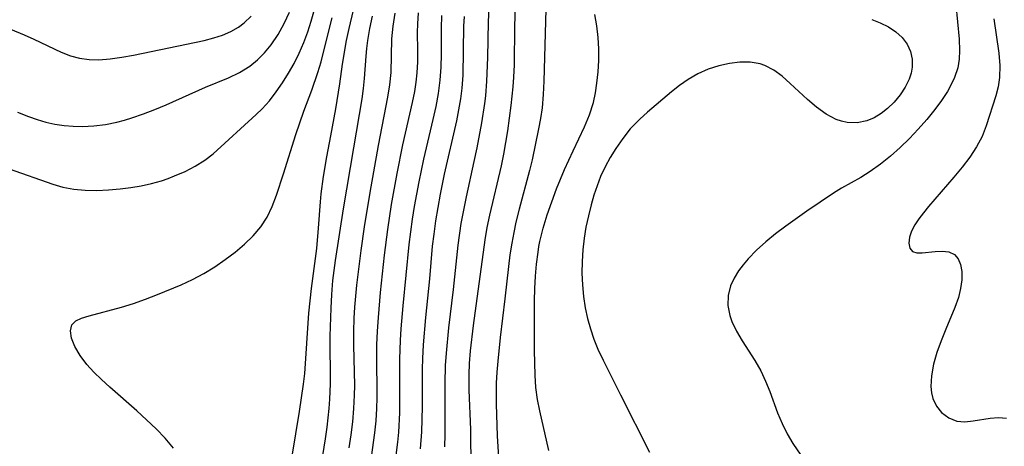
# Model space of a CAD drawing. Extents: x 1818958 to 1827160, y 3198442 to 3199311.
# Drawn here: x 1819425 to 1819564, y 3199137 to 3199197 of the extents above; entities that cross this region are included whole.
import ezdxf

# ---------------------------------------------------------------- set-up
doc = ezdxf.new("R2010")
doc.units = 0

msp = doc.modelspace()

# ---------------------------------------------------------------- linework, layer by layer
at = {"layer": 'Unknown_Line_Type', "color": 0}
for points in [[(1819423.38, 3199175.91, 2154), (1819429.56, 3199173.72, 2154), (1819430.97, 3199173.31, 2154), (1819432.54, 3199173.01, 2154), (1819434.15, 3199172.87, 2154), (1819435.79, 3199172.83, 2154), (1819437.44, 3199172.9, 2154), (1819439.11, 3199173.04, 2154), (1819440.59, 3199173.23, 2154), (1819442.06, 3199173.48, 2154), (1819443.51, 3199173.8, 2154), (1819444.94, 3199174.2, 2154), (1819445.88, 3199174.52, 2154), (1819446.81, 3199174.88, 2154), (1819448.31, 3199175.53, 2154), (1819449.74, 3199176.26, 2154), (1819451.09, 3199177.11, 2154), (1819452.26, 3199178.02, 2154), (1819458.35, 3199183.56, 2154), (1819459.2, 3199184.38, 2154), (1819460.23, 3199185.53, 2154), (1819461.2, 3199186.76, 2154), (1819462.1, 3199188.05, 2154), (1819462.95, 3199189.41, 2154), (1819463.73, 3199190.81, 2154), (1819464.47, 3199192.27, 2154), (1819465.12, 3199193.77, 2154), (1819465.68, 3199195.27, 2154), (1819466.16, 3199196.8, 2154), (1819467.12, 3199200.26, 2154)], [(1819491.38, 3199199.72, 2138), (1819491.23, 3199196.7, 2138), (1819491.11, 3199191.63, 2138), (1819490.98, 3199188.27, 2138), (1819490.83, 3199186.21, 2138), (1819490.7, 3199185.12, 2138), (1819490.27, 3199182.4, 2138), (1819489.6, 3199178.84, 2138), (1819489.2, 3199176.91, 2138), (1819488.09, 3199171.93, 2138), (1819487.37, 3199168.16, 2138), (1819486.93, 3199165.09, 2138), (1819486.25, 3199158.82, 2138), (1819485.59, 3199153.4, 2138), (1819485.25, 3199149.82, 2138), (1819485.14, 3199148.06, 2138), (1819485.08, 3199145.54, 2138), (1819485.08, 3199138.29, 2138), (1819485.01, 3199136.55, 2138)], [(1819495.05, 3199198.82, 2136), (1819494.97, 3199196.07, 2136), (1819494.88, 3199190.58, 2136), (1819494.81, 3199188.84, 2136), (1819494.72, 3199187.5, 2136), (1819494.45, 3199184.84, 2136), (1819493.95, 3199181.28, 2136), (1819493.39, 3199177.98, 2136), (1819493.06, 3199176.33, 2136), (1819491.41, 3199169.34, 2136), (1819491.05, 3199167.58, 2136), (1819490.74, 3199165.82, 2136), (1819489.08, 3199153.74, 2136), (1819488.67, 3199150.13, 2136), (1819488.53, 3199148.33, 2136), (1819488.46, 3199146.79, 2136), (1819488.47, 3199144.55, 2136), (1819488.71, 3199139, 2136), (1819488.78, 3199133.38, 2136)], [(1819557.48, 3199199.15, 2128), (1819557.95, 3199194.23, 2128), (1819558, 3199192.65, 2128), (1819557.94, 3199191.41, 2128), (1819557.74, 3199190.2, 2128), (1819557.29, 3199188.81, 2128), (1819556.82, 3199187.82, 2128), (1819556.28, 3199186.85, 2128), (1819555.41, 3199185.54, 2128), (1819554.48, 3199184.27, 2128), (1819553.35, 3199182.88, 2128), (1819552.14, 3199181.52, 2128), (1819550.88, 3199180.19, 2128), (1819549.57, 3199178.9, 2128), (1819548.21, 3199177.68, 2128), (1819546.79, 3199176.53, 2128), (1819545.31, 3199175.49, 2128), (1819543.98, 3199174.68, 2128), (1819541.27, 3199173.15, 2128), (1819540.13, 3199172.44, 2128), (1819536.37, 3199169.91, 2128), (1819533.38, 3199167.77, 2128), (1819531.93, 3199166.67, 2128), (1819530.54, 3199165.54, 2128), (1819529.23, 3199164.38, 2128), (1819528.05, 3199163.17, 2128), (1819527.33, 3199162.31, 2128), (1819526.69, 3199161.44, 2128), (1819526.04, 3199160.41, 2128), (1819525.54, 3199159.35, 2128), (1819525.21, 3199157.97, 2128), (1819525.17, 3199156.55, 2128), (1819525.43, 3199155.12, 2128), (1819525.71, 3199154.29, 2128), (1819526.38, 3199152.91, 2128), (1819527.21, 3199151.54, 2128), (1819529.01, 3199148.76, 2128), (1819529.85, 3199147.29, 2128), (1819530.52, 3199145.86, 2128), (1819531.11, 3199144.38, 2128), (1819532.22, 3199141.38, 2128), (1819532.84, 3199139.87, 2128), (1819533.55, 3199138.41, 2128), (1819534.37, 3199137.03, 2128), (1819537.04, 3199133.13, 2128)], [(1819422.2, 3199196.21, 2158), (1819425.51, 3199194.84, 2158), (1819426.85, 3199194.25, 2158), (1819430.75, 3199192.4, 2158), (1819432.04, 3199191.88, 2158), (1819433.33, 3199191.55, 2158), (1819434.69, 3199191.36, 2158), (1819436.09, 3199191.32, 2158), (1819437.69, 3199191.43, 2158), (1819439.32, 3199191.67, 2158), (1819440.97, 3199191.98, 2158), (1819450.98, 3199194.05, 2158), (1819452.35, 3199194.41, 2158), (1819453.59, 3199194.81, 2158), (1819454.76, 3199195.31, 2158), (1819455.84, 3199195.92, 2158), (1819456.68, 3199196.55, 2158), (1819457.63, 3199197.48, 2158)], [(1819424.57, 3199183.92, 2156), (1819426.11, 3199183.27, 2156), (1819427.33, 3199182.85, 2156), (1819428.58, 3199182.49, 2156), (1819429.85, 3199182.21, 2156), (1819431.14, 3199182.02, 2156), (1819432.44, 3199181.91, 2156), (1819433.75, 3199181.89, 2156), (1819435.38, 3199181.97, 2156), (1819437, 3199182.17, 2156), (1819438.61, 3199182.5, 2156), (1819439.7, 3199182.79, 2156), (1819440.77, 3199183.12, 2156), (1819442.39, 3199183.68, 2156), (1819444, 3199184.29, 2156), (1819445.59, 3199184.94, 2156), (1819451.16, 3199187.43, 2156), (1819454.44, 3199188.78, 2156), (1819456, 3199189.52, 2156), (1819457.44, 3199190.4, 2156), (1819458.54, 3199191.29, 2156), (1819459.54, 3199192.31, 2156), (1819460.46, 3199193.43, 2156), (1819461.46, 3199194.88, 2156), (1819462.34, 3199196.43, 2156), (1819463.09, 3199198.07, 2156)], [(1819446.66, 3199136.38, 2152), (1819445.46, 3199137.76, 2152), (1819444.18, 3199139.09, 2152), (1819442.84, 3199140.39, 2152), (1819441.46, 3199141.65, 2152), (1819437.61, 3199145.01, 2152), (1819436.45, 3199146.07, 2152), (1819435.36, 3199147.13, 2152), (1819434.38, 3199148.21, 2152), (1819433.42, 3199149.48, 2152), (1819432.69, 3199150.73, 2152), (1819432.21, 3199151.92, 2152), (1819432.04, 3199152.97, 2152), (1819432.25, 3199153.83, 2152), (1819432.8, 3199154.37, 2152), (1819433.64, 3199154.77, 2152), (1819434.69, 3199155.11, 2152), (1819439.3, 3199156.33, 2152), (1819440.97, 3199156.85, 2152), (1819442.68, 3199157.45, 2152), (1819444.39, 3199158.09, 2152), (1819447.74, 3199159.48, 2152), (1819449.34, 3199160.24, 2152), (1819450.94, 3199161.1, 2152), (1819452.49, 3199162.04, 2152), (1819453.97, 3199163.04, 2152), (1819455.38, 3199164.1, 2152), (1819456.71, 3199165.22, 2152), (1819457.93, 3199166.41, 2152), (1819459, 3199167.68, 2152), (1819459.91, 3199169.03, 2152), (1819460.63, 3199170.55, 2152), (1819461.23, 3199172.16, 2152), (1819462.25, 3199175.2, 2152), (1819463.97, 3199180.74, 2152), (1819465.13, 3199184.05, 2152), (1819466.24, 3199187.03, 2152), (1819467.09, 3199189.5, 2152), (1819467.55, 3199191.02, 2152), (1819467.96, 3199192.57, 2152), (1819469.11, 3199197.23, 2152)], [(1819462.89, 3199131.78, 2150), (1819464.49, 3199141.54, 2150), (1819465.07, 3199145.44, 2150), (1819465.23, 3199146.94, 2150), (1819465.84, 3199155.46, 2150), (1819466.21, 3199158.96, 2150), (1819466.94, 3199164.61, 2150), (1819467.19, 3199167.5, 2150), (1819467.45, 3199171.24, 2150), (1819467.56, 3199172.35, 2150), (1819467.88, 3199174.78, 2150), (1819468.36, 3199177.58, 2150), (1819468.94, 3199180.54, 2150), (1819469.65, 3199184.39, 2150), (1819470.2, 3199187.9, 2150), (1819470.6, 3199190.72, 2150), (1819471.17, 3199194.06, 2150), (1819471.51, 3199195.73, 2150), (1819472.14, 3199198.36, 2150)], [(1819467.81, 3199135.31, 2148), (1819468.2, 3199137.67, 2148), (1819468.43, 3199139.33, 2148), (1819468.71, 3199141.98, 2148), (1819468.8, 3199143.31, 2148), (1819468.9, 3199145.48, 2148), (1819468.85, 3199152.22, 2148), (1819468.96, 3199156.15, 2148), (1819469.08, 3199158.11, 2148), (1819469.24, 3199160.07, 2148), (1819469.58, 3199162.93, 2148), (1819470.73, 3199170.22, 2148), (1819472.21, 3199178.84, 2148), (1819473.36, 3199185.8, 2148), (1819473.56, 3199187.25, 2148), (1819473.71, 3199188.68, 2148), (1819473.92, 3199191.81, 2148), (1819474.03, 3199192.93, 2148), (1819474.18, 3199194.05, 2148), (1819474.48, 3199195.76, 2148), (1819474.85, 3199197.47, 2148)], [(1819471.54, 3199136.39, 2146), (1819471.81, 3199138.25, 2146), (1819472.04, 3199140.11, 2146), (1819472.21, 3199141.98, 2146), (1819472.3, 3199143.84, 2146), (1819472.32, 3199145.23, 2146), (1819472.17, 3199150.92, 2146), (1819472.17, 3199152.85, 2146), (1819472.24, 3199154.78, 2146), (1819472.33, 3199156.32, 2146), (1819472.6, 3199159.41, 2146), (1819473.21, 3199164.32, 2146), (1819473.69, 3199167.66, 2146), (1819474.49, 3199172.56, 2146), (1819475.68, 3199179.17, 2146), (1819477.02, 3199186.03, 2146), (1819477.29, 3199187.79, 2146), (1819477.46, 3199189.54, 2146), (1819477.56, 3199194.26, 2146), (1819477.74, 3199196.07, 2146), (1819478.05, 3199197.9, 2146)], [(1819474.71, 3199135.08, 2144), (1819475.18, 3199138.52, 2144), (1819475.35, 3199140.24, 2144), (1819475.46, 3199141.96, 2144), (1819475.5, 3199143.49, 2144), (1819475.45, 3199149.66, 2144), (1819475.47, 3199150.99, 2144), (1819475.54, 3199152.93, 2144), (1819475.67, 3199154.87, 2144), (1819475.98, 3199158.41, 2144), (1819476.54, 3199163.68, 2144), (1819476.99, 3199167.31, 2144), (1819477.53, 3199170.82, 2144), (1819478.32, 3199175.23, 2144), (1819479.14, 3199179.26, 2144), (1819480.51, 3199185.29, 2144), (1819480.82, 3199186.85, 2144), (1819481.02, 3199188.15, 2144), (1819481.17, 3199189.45, 2144), (1819481.25, 3199191.05, 2144), (1819481.26, 3199192.65, 2144), (1819481.21, 3199195.16, 2144), (1819481.24, 3199196.42, 2144), (1819481.37, 3199197.97, 2144)], [(1819484.63, 3199197.6, 2142), (1819484.57, 3199195.78, 2142), (1819484.55, 3199192.1, 2142), (1819484.51, 3199190.26, 2142), (1819484.38, 3199188.42, 2142), (1819484.14, 3199186.56, 2142), (1819483.8, 3199184.71, 2142), (1819483.4, 3199182.86, 2142), (1819482.08, 3199177.26, 2142), (1819481.41, 3199174.07, 2142), (1819480.76, 3199170.54, 2142), (1819480.47, 3199168.76, 2142), (1819479.99, 3199165.17, 2142), (1819479.13, 3199156.52, 2142), (1819478.85, 3199153.26, 2142), (1819478.75, 3199151.64, 2142), (1819478.66, 3199148.97, 2142), (1819478.64, 3199141.34, 2142), (1819478.5, 3199138.64, 2142), (1819478.36, 3199137.21, 2142), (1819478.14, 3199135.36, 2142)], [(1819487.8, 3199197.45, 2140), (1819487.73, 3199196.07, 2140), (1819487.62, 3199189.15, 2140), (1819487.5, 3199187.32, 2140), (1819487.31, 3199185.77, 2140), (1819487.04, 3199184.23, 2140), (1819486.73, 3199182.68, 2140), (1819485, 3199175.11, 2140), (1819484.41, 3199172.28, 2140), (1819483.76, 3199168.54, 2140), (1819483.5, 3199166.66, 2140), (1819483.3, 3199164.93, 2140), (1819482.9, 3199160.31, 2140), (1819482.34, 3199154.86, 2140), (1819482.01, 3199150.97, 2140), (1819481.91, 3199149.03, 2140), (1819481.88, 3199147.54, 2140), (1819481.85, 3199142.22, 2140), (1819481.76, 3199138.67, 2140), (1819481.58, 3199136.27, 2140)], [(1819499.37, 3199198.41, 2134), (1819499.1, 3199188.27, 2134), (1819499.02, 3199186.39, 2134), (1819498.86, 3199184.53, 2134), (1819498.62, 3199183.03, 2134), (1819498.34, 3199181.53, 2134), (1819497.44, 3199177.14, 2134), (1819497.09, 3199175.66, 2134), (1819495.62, 3199170.19, 2134), (1819495.16, 3199168.35, 2134), (1819494.84, 3199166.86, 2134), (1819494.56, 3199165.36, 2134), (1819494.31, 3199163.73, 2134), (1819494.11, 3199162.09, 2134), (1819493.6, 3199157.49, 2134), (1819492.93, 3199152.03, 2134), (1819492.57, 3199148.67, 2134), (1819492.45, 3199147.12, 2134), (1819492.37, 3199145.58, 2134), (1819492.34, 3199144.05, 2134), (1819492.35, 3199142.59, 2134), (1819492.5, 3199138.13, 2134), (1819492.66, 3199135.03, 2134)], [(1819499.8, 3199136.03, 2132), (1819498.52, 3199141.65, 2132), (1819498.2, 3199143.27, 2132), (1819497.98, 3199144.95, 2132), (1819497.86, 3199146.67, 2132), (1819497.81, 3199148.42, 2132), (1819497.79, 3199150.16, 2132), (1819497.79, 3199157.2, 2132), (1819497.83, 3199158.96, 2132), (1819497.92, 3199160.71, 2132), (1819498.06, 3199162.41, 2132), (1819498.28, 3199164.09, 2132), (1819498.41, 3199164.88, 2132), (1819498.56, 3199165.6, 2132), (1819499.03, 3199167.49, 2132), (1819499.59, 3199169.36, 2132), (1819500.23, 3199171.21, 2132), (1819500.92, 3199173.04, 2132), (1819502.04, 3199175.78, 2132), (1819503.24, 3199178.43, 2132), (1819504.86, 3199181.83, 2132), (1819505.57, 3199183.55, 2132), (1819506.14, 3199185.29, 2132), (1819506.43, 3199186.63, 2132), (1819506.63, 3199187.99, 2132), (1819506.8, 3199189.6, 2132), (1819506.88, 3199191.22, 2132), (1819506.88, 3199192.86, 2132), (1819506.8, 3199194.49, 2132), (1819506.61, 3199196.11, 2132), (1819506.35, 3199197.72, 2132)], [(1819562.86, 3199197.12, 2126), (1819563.56, 3199192.25, 2126), (1819563.7, 3199190.49, 2126), (1819563.66, 3199188.79, 2126), (1819563.44, 3199187.48, 2126), (1819563.11, 3199186.2, 2126), (1819561.74, 3199181.96, 2126), (1819561.18, 3199180.47, 2126), (1819560.4, 3199179, 2126), (1819559.43, 3199177.55, 2126), (1819558.34, 3199176.12, 2126), (1819557.16, 3199174.71, 2126), (1819553.6, 3199170.58, 2126), (1819552.88, 3199169.68, 2126), (1819552.23, 3199168.8, 2126), (1819551.66, 3199167.95, 2126), (1819551.18, 3199167.05, 2126), (1819550.88, 3199166.21, 2126), (1819550.79, 3199165.37, 2126), (1819550.94, 3199164.68, 2126), (1819551.32, 3199164.21, 2126), (1819551.93, 3199164, 2126), (1819552.7, 3199163.99, 2126), (1819554.51, 3199164.2, 2126), (1819555.53, 3199164.25, 2126), (1819556.48, 3199164.14, 2126), (1819557.28, 3199163.77, 2126), (1819557.79, 3199163.17, 2126), (1819558.12, 3199162.36, 2126), (1819558.29, 3199161.34, 2126), (1819558.29, 3199160.19, 2126), (1819558.14, 3199158.95, 2126), (1819557.82, 3199157.67, 2126), (1819557.31, 3199156.27, 2126), (1819556.02, 3199153.22, 2126), (1819555.37, 3199151.56, 2126), (1819554.78, 3199149.89, 2126), (1819554.3, 3199148.23, 2126), (1819553.99, 3199146.62, 2126), (1819553.91, 3199145.08, 2126), (1819554.01, 3199144.2, 2126), (1819554.22, 3199143.38, 2126), (1819554.74, 3199142.31, 2126), (1819555.45, 3199141.42, 2126), (1819556.45, 3199140.65, 2126), (1819557.61, 3199140.2, 2126), (1819558.73, 3199140.11, 2126), (1819559.91, 3199140.22, 2126), (1819562.32, 3199140.61, 2126), (1819563.5, 3199140.71, 2126), (1819564.64, 3199140.61, 2126)], [(1819545.56, 3199197.04, 2130), (1819546.75, 3199196.55, 2130), (1819547.91, 3199195.97, 2130), (1819548.97, 3199195.28, 2130), (1819549.87, 3199194.46, 2130), (1819550.55, 3199193.53, 2130), (1819551.02, 3199192.5, 2130), (1819551.27, 3199191.4, 2130), (1819551.28, 3199190.27, 2130), (1819551.12, 3199189.42, 2130), (1819550.84, 3199188.58, 2130), (1819550.28, 3199187.45, 2130), (1819549.56, 3199186.36, 2130), (1819548.72, 3199185.34, 2130), (1819547.78, 3199184.41, 2130), (1819546.87, 3199183.7, 2130), (1819545.89, 3199183.11, 2130), (1819544.86, 3199182.68, 2130), (1819543.48, 3199182.41, 2130), (1819542.07, 3199182.46, 2130), (1819541.28, 3199182.63, 2130), (1819540.51, 3199182.89, 2130), (1819539.09, 3199183.62, 2130), (1819537.74, 3199184.59, 2130), (1819536.43, 3199185.7, 2130), (1819534.01, 3199187.96, 2130), (1819532.86, 3199188.98, 2130), (1819531.68, 3199189.86, 2130), (1819530.42, 3199190.52, 2130), (1819529.75, 3199190.75, 2130), (1819528.34, 3199190.99, 2130), (1819526.88, 3199191, 2130), (1819525.38, 3199190.81, 2130), (1819523.87, 3199190.46, 2130), (1819522.38, 3199189.97, 2130), (1819520.92, 3199189.33, 2130), (1819519.53, 3199188.55, 2130), (1819518.33, 3199187.7, 2130), (1819517.18, 3199186.77, 2130), (1819513.78, 3199183.9, 2130), (1819512.69, 3199182.91, 2130), (1819511.35, 3199181.54, 2130), (1819510.27, 3199180.19, 2130), (1819509.28, 3199178.76, 2130), (1819508.5, 3199177.48, 2130), (1819507.78, 3199176.15, 2130), (1819507.15, 3199174.78, 2130), (1819506.64, 3199173.48, 2130), (1819506.2, 3199172.15, 2130), (1819505.81, 3199170.79, 2130), (1819505.41, 3199169.23, 2130), (1819505.07, 3199167.65, 2130), (1819504.8, 3199166.06, 2130), (1819504.61, 3199164.42, 2130), (1819504.52, 3199162.77, 2130), (1819504.5, 3199161.12, 2130), (1819504.56, 3199159.48, 2130), (1819504.7, 3199157.84, 2130), (1819504.94, 3199156.23, 2130), (1819505.27, 3199154.72, 2130), (1819505.69, 3199153.25, 2130), (1819506.19, 3199151.79, 2130), (1819506.77, 3199150.37, 2130), (1819507.52, 3199148.8, 2130), (1819509.95, 3199143.9, 2130), (1819514.07, 3199135.78, 2130)]]:
    msp.add_polyline3d(points, dxfattribs=at)

doc.saveas('drawing.dxf')
